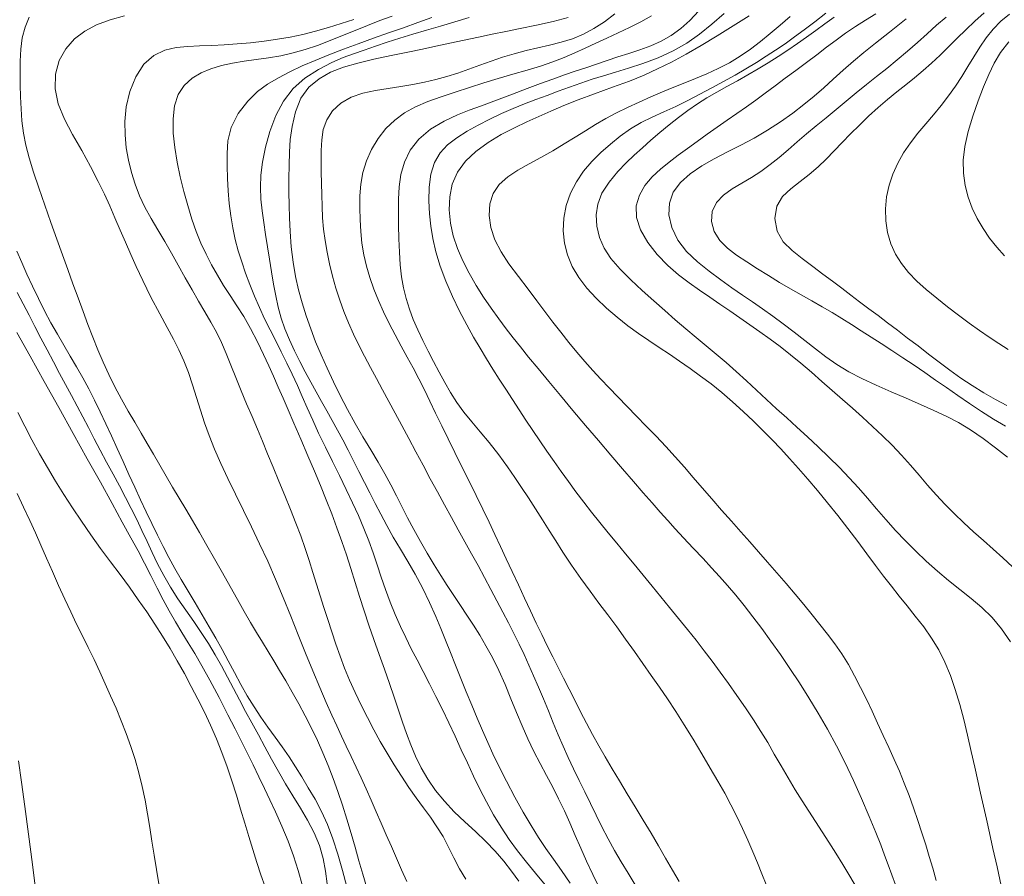
# Model space of a CAD drawing. Extents: x 280146 to 281396, y 1910702 to 1911512.
# Drawn here: x 280489 to 280513, y 1910748 to 1910769 of the extents above; entities that cross this region are included whole.
import ezdxf

# ---------------------------------------------------------------- set-up
doc = ezdxf.new("R2010")
doc.units = 0
doc.header["$MEASUREMENT"] = 0
doc.layers.add('CURVA INTERMEDIA', color=17, linetype='Continuous')
doc.layers.add('CURVA MAESTRA', color=17, linetype='Continuous')

msp = doc.modelspace()

# ---------------------------------------------------------------- linework, layer by layer
at = {"layer": 'CURVA INTERMEDIA', "color": 17, "linetype": 'Continuous', "lineweight": 20}
for points, elevation in [([(280495.167, 1910753.1), (280495.029, 1910753.327), (280494.888, 1910753.561), (280494.742, 1910753.809), (280494.586, 1910754.078), (280494.418, 1910754.37), (280494.239, 1910754.688), (280494.052, 1910755.021), (280493.862, 1910755.359), (280493.675, 1910755.689), (280493.496, 1910756.001), (280493.324, 1910756.294), (280493.16, 1910756.573), (280492.998, 1910756.843), (280492.839, 1910757.112), (280492.68, 1910757.38), (280492.524, 1910757.65), (280492.37, 1910757.916), (280492.22, 1910758.174), (280492.069, 1910758.43), (280491.915, 1910758.692), (280491.755, 1910758.965), (280491.592, 1910759.255), (280491.431, 1910759.555), (280491.279, 1910759.858), (280491.139, 1910760.16), (280491.011, 1910760.463), (280490.89, 1910760.768), (280490.772, 1910761.077), (280490.654, 1910761.396), (280490.531, 1910761.73), (280490.405, 1910762.072), (280490.277, 1910762.419), (280490.147, 1910762.778), (280490.011, 1910763.158), (280489.868, 1910763.563), (280489.718, 1910763.991), (280489.572, 1910764.413), (280489.444, 1910764.797), (280489.338, 1910765.141), (280489.257, 1910765.453), (280489.199, 1910765.748), (280489.161, 1910766.044), (280489.138, 1910766.34), (280489.126, 1910766.635), (280489.119, 1910766.927), (280489.116, 1910767.217), (280489.118, 1910767.505), (280489.133, 1910767.791), (280489.169, 1910768.068), (280489.236, 1910768.332), (280489.34, 1910768.575)], 19.178), ([(280500.231, 1910748.706), (280499.971, 1910748.946), (280499.713, 1910749.192), (280499.47, 1910749.448), (280499.252, 1910749.713), (280499.064, 1910749.986), (280498.903, 1910750.265), (280498.767, 1910750.544), (280498.651, 1910750.82), (280498.548, 1910751.096), (280498.452, 1910751.377), (280498.354, 1910751.67), (280498.248, 1910751.984), (280498.132, 1910752.318), (280498.006, 1910752.67), (280497.877, 1910753.031), (280497.749, 1910753.39), (280497.626, 1910753.745), (280497.51, 1910754.094), (280497.4, 1910754.44), (280497.293, 1910754.784), (280497.187, 1910755.123), (280497.079, 1910755.456), (280496.967, 1910755.786), (280496.847, 1910756.119), (280496.72, 1910756.458), (280496.586, 1910756.802), (280496.445, 1910757.149), (280496.3, 1910757.5), (280496.141, 1910757.874), (280495.965, 1910758.283), (280495.796, 1910758.674), (280495.657, 1910758.998), (280495.535, 1910759.279), (280495.416, 1910759.551), (280495.3, 1910759.815), (280495.186, 1910760.07), (280495.059, 1910760.344), (280494.907, 1910760.658), (280494.74, 1910760.978), (280494.572, 1910761.269), (280494.407, 1910761.534), (280494.243, 1910761.785), (280494.083, 1910762.031), (280493.93, 1910762.28), (280493.786, 1910762.532), (280493.653, 1910762.79), (280493.53, 1910763.058), (280493.416, 1910763.343), (280493.309, 1910763.648), (280493.207, 1910763.978), (280493.11, 1910764.325), (280493.022, 1910764.678), (280492.946, 1910765.035), (280492.888, 1910765.393), (280492.854, 1910765.749), (280492.849, 1910766.096), (280492.887, 1910766.415), (280492.977, 1910766.688), (280493.121, 1910766.911), (280493.311, 1910767.084), (280493.534, 1910767.216), (280493.773, 1910767.318), (280494.028, 1910767.395), (280494.297, 1910767.452), (280494.581, 1910767.498), (280494.877, 1910767.539), (280495.179, 1910767.583), (280495.479, 1910767.636), (280495.776, 1910767.702), (280496.073, 1910767.785), (280496.374, 1910767.886), (280496.679, 1910768.002), (280496.986, 1910768.127), (280497.289, 1910768.253), (280497.591, 1910768.376), (280497.893, 1910768.49), (280498.195, 1910768.597)], 22.101), ([(280494.835, 1910761.772), (280494.722, 1910762.054), (280494.618, 1910762.333), (280494.524, 1910762.605), (280494.44, 1910762.875), (280494.366, 1910763.15), (280494.305, 1910763.433), (280494.256, 1910763.727), (280494.219, 1910764.029), (280494.195, 1910764.335), (280494.18, 1910764.641), (280494.172, 1910764.945), (280494.171, 1910765.249), (280494.189, 1910765.559), (280494.268, 1910765.883), (280494.441, 1910766.222), (280494.671, 1910766.527), (280494.91, 1910766.759), (280495.157, 1910766.938), (280495.419, 1910767.098), (280495.699, 1910767.245), (280495.997, 1910767.385), (280496.314, 1910767.52), (280496.651, 1910767.656), (280497.005, 1910767.791), (280497.369, 1910767.926), (280497.74, 1910768.059), (280498.11, 1910768.191), (280498.474, 1910768.319), (280498.826, 1910768.444), (280499.161, 1910768.564)], 23.002), ([(280497.428, 1910763.345), (280497.411, 1910763.634), (280497.404, 1910763.924), (280497.409, 1910764.213), (280497.431, 1910764.5), (280497.481, 1910764.785), (280497.567, 1910765.068), (280497.692, 1910765.349), (280497.852, 1910765.615), (280498.041, 1910765.856), (280498.257, 1910766.065), (280498.496, 1910766.239), (280498.765, 1910766.385), (280499.066, 1910766.514), (280499.392, 1910766.632), (280499.736, 1910766.746), (280500.086, 1910766.859), (280500.435, 1910766.97), (280500.785, 1910767.079), (280501.139, 1910767.183), (280501.487, 1910767.284), (280501.816, 1910767.383), (280502.119, 1910767.484), (280502.394, 1910767.592), (280502.654, 1910767.704), (280502.91, 1910767.821), (280503.169, 1910767.941), (280503.437, 1910768.063), (280503.711, 1910768.191), (280503.989, 1910768.324), (280504.262, 1910768.464), (280504.522, 1910768.609)], 27.11), ([(280498.077, 1910767.962), (280498.383, 1910768.059), (280498.702, 1910768.157), (280499.033, 1910768.257), (280499.374, 1910768.358), (280499.723, 1910768.46), (280500.076, 1910768.564)], 24.173), ([(280499.101, 1910764.427), (280499.143, 1910764.746), (280499.229, 1910765.026), (280499.364, 1910765.264), (280499.55, 1910765.462), (280499.775, 1910765.634), (280500.027, 1910765.792), (280500.297, 1910765.942), (280500.577, 1910766.087), (280500.861, 1910766.222), (280501.146, 1910766.345), (280501.427, 1910766.458), (280501.702, 1910766.563), (280501.975, 1910766.665), (280502.249, 1910766.767), (280502.525, 1910766.868), (280502.801, 1910766.966), (280503.078, 1910767.06), (280503.357, 1910767.148), (280503.648, 1910767.235), (280503.964, 1910767.329), (280504.31, 1910767.441), (280504.685, 1910767.584), (280505.056, 1910767.753), (280505.39, 1910767.945), (280505.697, 1910768.161), (280505.995, 1910768.402), (280506.3, 1910768.662)], 29.05), ([(280503.927, 1910759.08), (280503.706, 1910759.309), (280503.493, 1910759.529), (280503.29, 1910759.743), (280503.092, 1910759.955), (280502.898, 1910760.174), (280502.703, 1910760.402), (280502.507, 1910760.641), (280502.311, 1910760.887), (280502.118, 1910761.137), (280501.925, 1910761.391), (280501.727, 1910761.655), (280501.512, 1910761.939), (280501.276, 1910762.249), (280501.046, 1910762.561), (280500.852, 1910762.853), (280500.704, 1910763.14), (280500.605, 1910763.44), (280500.562, 1910763.74), (280500.579, 1910764.024), (280500.662, 1910764.277), (280500.811, 1910764.493), (280501.016, 1910764.677), (280501.263, 1910764.84), (280501.537, 1910764.995), (280501.826, 1910765.154), (280502.115, 1910765.316), (280502.394, 1910765.482), (280502.659, 1910765.646), (280502.911, 1910765.805), (280503.157, 1910765.956), (280503.408, 1910766.101), (280503.669, 1910766.239), (280503.942, 1910766.374), (280504.224, 1910766.505), (280504.511, 1910766.632), (280504.794, 1910766.753), (280505.068, 1910766.866), (280505.335, 1910766.973), (280505.602, 1910767.079), (280505.874, 1910767.192), (280506.152, 1910767.319), (280506.427, 1910767.461), (280506.69, 1910767.62), (280506.941, 1910767.792), (280507.184, 1910767.979), (280507.424, 1910768.177), (280507.665, 1910768.383), (280507.906, 1910768.588)], 31.017), ([(280510.38, 1910754.692), (280510.19, 1910754.937), (280509.993, 1910755.198), (280509.783, 1910755.482), (280509.558, 1910755.785), (280509.32, 1910756.103), (280509.073, 1910756.422), (280508.824, 1910756.731), (280508.578, 1910757.026), (280508.34, 1910757.304), (280508.111, 1910757.566), (280507.892, 1910757.812), (280507.679, 1910758.043), (280507.468, 1910758.264), (280507.248, 1910758.485), (280507.012, 1910758.717), (280506.761, 1910758.955), (280506.502, 1910759.193), (280506.239, 1910759.419), (280505.978, 1910759.628), (280505.721, 1910759.821), (280505.465, 1910760.006), (280505.212, 1910760.183), (280504.961, 1910760.353), (280504.712, 1910760.518), (280504.462, 1910760.684), (280504.208, 1910760.859), (280503.949, 1910761.049), (280503.686, 1910761.256), (280503.425, 1910761.479), (280503.175, 1910761.716), (280502.947, 1910761.966), (280502.749, 1910762.226), (280502.59, 1910762.496), (280502.473, 1910762.775), (280502.399, 1910763.064), (280502.369, 1910763.364), (280502.384, 1910763.674), (280502.444, 1910763.983), (280502.549, 1910764.283), (280502.693, 1910764.562), (280502.868, 1910764.817), (280503.07, 1910765.051), (280503.291, 1910765.271), (280503.524, 1910765.479), (280503.764, 1910765.675), (280504.013, 1910765.851), (280504.273, 1910766.002), (280504.544, 1910766.136), (280504.828, 1910766.264), (280505.12, 1910766.397), (280505.414, 1910766.54), (280505.708, 1910766.693), (280505.999, 1910766.85), (280506.286, 1910767.007), (280506.565, 1910767.162), (280506.831, 1910767.316), (280507.084, 1910767.468), (280507.324, 1910767.62), (280507.555, 1910767.772), (280507.783, 1910767.928), (280508.014, 1910768.093), (280508.254, 1910768.269), (280508.507, 1910768.461), (280508.777, 1910768.669)], 32.036), ([(280503.376, 1910768.465), (280503.633, 1910768.654)], 26.196), ([(280503.706, 1910767.604), (280503.972, 1910767.692), (280504.24, 1910767.781), (280504.505, 1910767.877), (280504.763, 1910767.989), (280505.008, 1910768.126), (280505.24, 1910768.296), (280505.462, 1910768.498), (280505.682, 1910768.726)], 28.115), ([(280504.744, 1910764.868), (280504.956, 1910765.041), (280505.176, 1910765.207), (280505.403, 1910765.373), (280505.638, 1910765.543), (280505.88, 1910765.719), (280506.125, 1910765.893), (280506.369, 1910766.062), (280506.607, 1910766.224), (280506.84, 1910766.384), (280507.069, 1910766.548), (280507.301, 1910766.719), (280507.54, 1910766.899), (280507.79, 1910767.086), (280508.047, 1910767.278), (280508.304, 1910767.469), (280508.556, 1910767.658), (280508.796, 1910767.84), (280509.03, 1910768.016), (280509.263, 1910768.185), (280509.501, 1910768.347), (280509.749, 1910768.502), (280510.001, 1910768.653)], 34.087), ([(280505.644, 1910766.461), (280505.879, 1910766.61), (280506.119, 1910766.749), (280506.366, 1910766.886), (280506.621, 1910767.025), (280506.878, 1910767.168), (280507.129, 1910767.315), (280507.376, 1910767.465), (280507.618, 1910767.618), (280507.855, 1910767.774), (280508.086, 1910767.93), (280508.311, 1910768.087), (280508.532, 1910768.246), (280508.755, 1910768.409), (280508.985, 1910768.578)], 33.041), ([(280507.111, 1910762.436), (280506.848, 1910762.604), (280506.601, 1910762.771), (280506.38, 1910762.94), (280506.195, 1910763.127), (280506.058, 1910763.347), (280505.989, 1910763.589), (280506.008, 1910763.832), (280506.11, 1910764.053), (280506.281, 1910764.234), (280506.495, 1910764.385), (280506.727, 1910764.523), (280506.963, 1910764.662), (280507.196, 1910764.813), (280507.422, 1910764.977), (280507.642, 1910765.155), (280507.858, 1910765.342), (280508.079, 1910765.533), (280508.306, 1910765.726), (280508.542, 1910765.922), (280508.785, 1910766.121), (280509.032, 1910766.325), (280509.278, 1910766.53), (280509.523, 1910766.731), (280509.769, 1910766.93), (280510.016, 1910767.127), (280510.267, 1910767.326), (280510.521, 1910767.532), (280510.772, 1910767.743), (280511.017, 1910767.957), (280511.253, 1910768.169), (280511.484, 1910768.377), (280511.713, 1910768.579)], 36.145), ([(280509.599, 1910765.944), (280509.824, 1910766.159), (280510.055, 1910766.369), (280510.284, 1910766.566), (280510.509, 1910766.751), (280510.729, 1910766.926), (280510.944, 1910767.098), (280511.153, 1910767.273), (280511.36, 1910767.455), (280511.566, 1910767.648), (280511.774, 1910767.85), (280511.985, 1910768.059), (280512.199, 1910768.27), (280512.419, 1910768.478), (280512.645, 1910768.681)], 37.178), ([(280513.227, 1910760.469), (280512.999, 1910760.617), (280512.766, 1910760.769), (280512.526, 1910760.933), (280512.276, 1910761.112), (280512.016, 1910761.306), (280511.749, 1910761.51), (280511.485, 1910761.72), (280511.232, 1910761.929), (280511.002, 1910762.136), (280510.798, 1910762.345), (280510.623, 1910762.562), (280510.477, 1910762.794), (280510.364, 1910763.048), (280510.285, 1910763.321), (280510.243, 1910763.608), (280510.236, 1910763.901), (280510.264, 1910764.191), (280510.323, 1910764.475), (280510.414, 1910764.749), (280510.533, 1910765.012), (280510.678, 1910765.266), (280510.844, 1910765.509), (280511.027, 1910765.743), (280511.218, 1910765.971), (280511.41, 1910766.196), (280511.597, 1910766.424), (280511.773, 1910766.655), (280511.94, 1910766.89), (280512.097, 1910767.128), (280512.247, 1910767.368), (280512.393, 1910767.609), (280512.54, 1910767.846), (280512.694, 1910768.073), (280512.864, 1910768.284), (280513.054, 1910768.474), (280513.263, 1910768.647)], 38.176), ([(280496.924, 1910752.986), (280496.82, 1910753.282), (280496.72, 1910753.58), (280496.623, 1910753.878), (280496.528, 1910754.171), (280496.437, 1910754.457), (280496.348, 1910754.742), (280496.259, 1910755.03), (280496.169, 1910755.322), (280496.073, 1910755.617), (280495.967, 1910755.919), (280495.849, 1910756.234), (280495.717, 1910756.564), (280495.575, 1910756.909), (280495.43, 1910757.257), (280495.29, 1910757.596), (280495.157, 1910757.921), (280495.031, 1910758.229), (280494.906, 1910758.528), (280494.776, 1910758.83), (280494.642, 1910759.141), (280494.508, 1910759.463), (280494.379, 1910759.781), (280494.258, 1910760.084), (280494.143, 1910760.369), (280494.027, 1910760.637), (280493.905, 1910760.891), (280493.772, 1910761.136), (280493.627, 1910761.383), (280493.473, 1910761.643), (280493.311, 1910761.922), (280493.144, 1910762.22), (280492.977, 1910762.523), (280492.812, 1910762.815), (280492.645, 1910763.101), (280492.475, 1910763.386), (280492.311, 1910763.667), (280492.163, 1910763.944), (280492.033, 1910764.22), (280491.923, 1910764.499), (280491.831, 1910764.787), (280491.759, 1910765.085), (280491.707, 1910765.391), (280491.677, 1910765.704), (280491.675, 1910766.034), (280491.708, 1910766.389), (280491.791, 1910766.759), (280491.938, 1910767.121), (280492.138, 1910767.428), (280492.379, 1910767.641), (280492.645, 1910767.768), (280492.924, 1910767.833), (280493.209, 1910767.861), (280493.498, 1910767.875), (280493.792, 1910767.886), (280494.095, 1910767.9), (280494.411, 1910767.921), (280494.74, 1910767.952), (280495.072, 1910767.991), (280495.394, 1910768.036), (280495.707, 1910768.089), (280496.016, 1910768.152), (280496.327, 1910768.23), (280496.641, 1910768.322), (280496.953, 1910768.421), (280497.257, 1910768.517)], 21.001), ([(280501.766, 1910752.229), (280501.648, 1910752.503), (280501.532, 1910752.766), (280501.416, 1910753.024), (280501.296, 1910753.281), (280501.169, 1910753.539), (280501.036, 1910753.799), (280500.898, 1910754.062), (280500.754, 1910754.333), (280500.605, 1910754.616), (280500.452, 1910754.905), (280500.295, 1910755.196), (280500.135, 1910755.486), (280499.973, 1910755.775), (280499.808, 1910756.068), (280499.64, 1910756.371), (280499.47, 1910756.681), (280499.299, 1910756.995), (280499.126, 1910757.316), (280498.95, 1910757.643), (280498.775, 1910757.973), (280498.602, 1910758.299), (280498.435, 1910758.614), (280498.273, 1910758.915), (280498.117, 1910759.203), (280497.963, 1910759.484), (280497.813, 1910759.76), (280497.665, 1910760.032), (280497.521, 1910760.302), (280497.383, 1910760.571), (280497.251, 1910760.841), (280497.128, 1910761.115), (280497.016, 1910761.392), (280496.915, 1910761.675), (280496.824, 1910761.963), (280496.742, 1910762.258), (280496.669, 1910762.554), (280496.608, 1910762.844), (280496.559, 1910763.128), (280496.523, 1910763.406), (280496.499, 1910763.682), (280496.485, 1910763.962), (280496.476, 1910764.244), (280496.47, 1910764.524), (280496.465, 1910764.798), (280496.462, 1910765.064), (280496.463, 1910765.324), (280496.476, 1910765.581), (280496.515, 1910765.832), (280496.599, 1910766.074), (280496.739, 1910766.294), (280496.941, 1910766.478), (280497.195, 1910766.62), (280497.484, 1910766.719), (280497.79, 1910766.786), (280498.1, 1910766.837), (280498.406, 1910766.882), (280498.701, 1910766.932), (280498.987, 1910766.988), (280499.263, 1910767.052), (280499.534, 1910767.125), (280499.8, 1910767.21), (280500.066, 1910767.304), (280500.335, 1910767.404), (280500.61, 1910767.504), (280500.89, 1910767.598), (280501.175, 1910767.684), (280501.463, 1910767.76), (280501.75, 1910767.829), (280502.036, 1910767.895), (280502.319, 1910767.966), (280502.594, 1910768.05), (280502.862, 1910768.157), (280503.121, 1910768.297), (280503.376, 1910768.465)], 26.196), ([(280502.542, 1910747.451), (280502.332, 1910747.754), (280502.135, 1910748.031), (280501.949, 1910748.296), (280501.768, 1910748.564), (280501.585, 1910748.854), (280501.39, 1910749.181), (280501.187, 1910749.545), (280500.984, 1910749.933), (280500.801, 1910750.299), (280500.655, 1910750.606), (280500.528, 1910750.882), (280500.401, 1910751.169), (280500.27, 1910751.472), (280500.137, 1910751.789), (280500.004, 1910752.115), (280499.871, 1910752.442), (280499.741, 1910752.766), (280499.617, 1910753.079), (280499.498, 1910753.376), (280499.384, 1910753.658), (280499.259, 1910753.956), (280499.106, 1910754.297), (280498.935, 1910754.651), (280498.757, 1910754.983), (280498.575, 1910755.295), (280498.396, 1910755.598), (280498.223, 1910755.891), (280498.063, 1910756.174), (280497.916, 1910756.447), (280497.78, 1910756.709), (280497.65, 1910756.968), (280497.519, 1910757.227), (280497.386, 1910757.488), (280497.252, 1910757.751), (280497.119, 1910758.01), (280496.988, 1910758.26), (280496.86, 1910758.501), (280496.733, 1910758.736), (280496.605, 1910758.968), (280496.475, 1910759.201), (280496.343, 1910759.435), (280496.21, 1910759.674), (280496.076, 1910759.919), (280495.942, 1910760.175), (280495.811, 1910760.438), (280495.689, 1910760.704), (280495.58, 1910760.97), (280495.488, 1910761.233), (280495.414, 1910761.499), (280495.353, 1910761.776), (280495.301, 1910762.065), (280495.253, 1910762.365), (280495.204, 1910762.671), (280495.155, 1910762.975), (280495.107, 1910763.274), (280495.062, 1910763.564), (280495.023, 1910763.85), (280494.994, 1910764.136), (280494.982, 1910764.424), (280494.994, 1910764.719), (280495.034, 1910765.041), (280495.107, 1910765.402), (280495.214, 1910765.788), (280495.36, 1910766.173), (280495.547, 1910766.529), (280495.781, 1910766.834), (280496.066, 1910767.09), (280496.397, 1910767.302), (280496.723, 1910767.468), (280496.999, 1910767.588), (280497.25, 1910767.683), (280497.51, 1910767.774), (280497.786, 1910767.867), (280498.077, 1910767.962)], 24.173), ([(280513.139, 1910762.756), (280512.949, 1910762.967), (280512.777, 1910763.187), (280512.619, 1910763.417), (280512.476, 1910763.66), (280512.351, 1910763.916), (280512.25, 1910764.186), (280512.177, 1910764.472), (280512.138, 1910764.772), (280512.134, 1910765.086), (280512.172, 1910765.423), (280512.254, 1910765.788), (280512.367, 1910766.164), (280512.496, 1910766.533), (280512.628, 1910766.874), (280512.755, 1910767.176), (280512.889, 1910767.451), (280513.046, 1910767.714), (280513.246, 1910767.974)], 39.118), ([(280498.41, 1910764.738), (280498.494, 1910765.037), (280498.636, 1910765.329), (280498.85, 1910765.603), (280499.132, 1910765.843), (280499.464, 1910766.038), (280499.792, 1910766.189), (280500.077, 1910766.303), (280500.375, 1910766.414), (280500.742, 1910766.551), (280501.133, 1910766.698), (280501.49, 1910766.835), (280501.814, 1910766.957), (280502.116, 1910767.066), (280502.4, 1910767.165), (280502.666, 1910767.256), (280502.924, 1910767.342), (280503.183, 1910767.429), (280503.444, 1910767.516), (280503.706, 1910767.604)], 28.115), ([(280513.285, 1910753.335), (280513.07, 1910753.651), (280512.836, 1910753.927), (280512.587, 1910754.171), (280512.324, 1910754.393), (280512.053, 1910754.61), (280511.776, 1910754.832), (280511.501, 1910755.063), (280511.232, 1910755.301), (280510.972, 1910755.546), (280510.721, 1910755.798), (280510.477, 1910756.056), (280510.241, 1910756.321), (280510.013, 1910756.584), (280509.795, 1910756.84), (280509.577, 1910757.09), (280509.35, 1910757.338), (280509.109, 1910757.589), (280508.853, 1910757.843), (280508.589, 1910758.095), (280508.328, 1910758.338), (280508.073, 1910758.572), (280507.824, 1910758.799), (280507.579, 1910759.022), (280507.334, 1910759.248), (280507.088, 1910759.477), (280506.841, 1910759.707), (280506.594, 1910759.932), (280506.349, 1910760.148), (280506.106, 1910760.354), (280505.863, 1910760.556), (280505.617, 1910760.761), (280505.363, 1910760.974), (280505.106, 1910761.194), (280504.848, 1910761.419), (280504.581, 1910761.655), (280504.301, 1910761.907), (280504.021, 1910762.168), (280503.758, 1910762.428), (280503.534, 1910762.686), (280503.366, 1910762.942), (280503.253, 1910763.204), (280503.191, 1910763.478), (280503.176, 1910763.751), (280503.212, 1910764.013), (280503.315, 1910764.278), (280503.493, 1910764.554), (280503.704, 1910764.812), (280503.907, 1910765.024), (280504.103, 1910765.208), (280504.303, 1910765.389), (280504.511, 1910765.573), (280504.728, 1910765.759), (280504.952, 1910765.945), (280505.181, 1910766.127), (280505.413, 1910766.301), (280505.644, 1910766.461)], 33.041), ([(280513.2, 1910759.101), (280512.923, 1910759.251), (280512.635, 1910759.413), (280512.348, 1910759.587), (280512.07, 1910759.772), (280511.803, 1910759.965), (280511.544, 1910760.161), (280511.287, 1910760.357), (280511.031, 1910760.554), (280510.776, 1910760.747), (280510.527, 1910760.936), (280510.286, 1910761.119), (280510.053, 1910761.294), (280509.827, 1910761.462), (280509.605, 1910761.629), (280509.386, 1910761.795), (280509.168, 1910761.962), (280508.944, 1910762.133), (280508.709, 1910762.309), (280508.462, 1910762.493), (280508.205, 1910762.684), (280507.957, 1910762.884), (280507.741, 1910763.098), (280507.591, 1910763.352), (280507.537, 1910763.66), (280507.583, 1910763.961), (280507.725, 1910764.198), (280507.926, 1910764.388), (280508.15, 1910764.563), (280508.376, 1910764.739), (280508.589, 1910764.922), (280508.791, 1910765.114), (280508.985, 1910765.312), (280509.18, 1910765.517), (280509.384, 1910765.729), (280509.599, 1910765.944)], 37.178), ([(280507.327, 1910747.416), (280507.219, 1910747.678), (280507.109, 1910747.942), (280506.995, 1910748.214), (280506.873, 1910748.497), (280506.744, 1910748.786), (280506.609, 1910749.075), (280506.465, 1910749.361), (280506.313, 1910749.644), (280506.146, 1910749.939), (280505.96, 1910750.258), (280505.757, 1910750.601), (280505.543, 1910750.959), (280505.326, 1910751.311), (280505.117, 1910751.64), (280504.914, 1910751.945), (280504.717, 1910752.231), (280504.519, 1910752.514), (280504.316, 1910752.805), (280504.107, 1910753.103), (280503.894, 1910753.404), (280503.677, 1910753.702), (280503.46, 1910753.991), (280503.243, 1910754.278), (280503.024, 1910754.57), (280502.801, 1910754.88), (280502.575, 1910755.21), (280502.365, 1910755.526), (280502.188, 1910755.8), (280502.027, 1910756.053), (280501.862, 1910756.314), (280501.692, 1910756.58), (280501.522, 1910756.846), (280501.355, 1910757.102), (280501.192, 1910757.348), (280501.011, 1910757.608), (280500.797, 1910757.9), (280500.567, 1910758.195), (280500.344, 1910758.459), (280500.137, 1910758.702), (280499.947, 1910758.939), (280499.775, 1910759.176), (280499.621, 1910759.416), (280499.478, 1910759.662), (280499.342, 1910759.914), (280499.207, 1910760.171), (280499.073, 1910760.429), (280498.942, 1910760.687), (280498.82, 1910760.944), (280498.71, 1910761.199), (280498.616, 1910761.454), (280498.537, 1910761.709), (280498.474, 1910761.969), (280498.425, 1910762.241), (280498.392, 1910762.532), (280498.371, 1910762.841), (280498.358, 1910763.167), (280498.351, 1910763.497), (280498.347, 1910763.821), (280498.351, 1910764.136), (280498.367, 1910764.439), (280498.41, 1910764.738)], 28.115), ([(280513.332, 1910755.165), (280513.099, 1910755.382), (280512.863, 1910755.594), (280512.625, 1910755.806), (280512.386, 1910756.022), (280512.148, 1910756.242), (280511.915, 1910756.465), (280511.69, 1910756.69), (280511.474, 1910756.919), (280511.264, 1910757.156), (280511.056, 1910757.399), (280510.846, 1910757.646), (280510.629, 1910757.891), (280510.401, 1910758.131), (280510.165, 1910758.364), (280509.921, 1910758.592), (280509.675, 1910758.814), (280509.429, 1910759.033), (280509.184, 1910759.25), (280508.937, 1910759.468), (280508.685, 1910759.69), (280508.428, 1910759.914), (280508.17, 1910760.133), (280507.914, 1910760.341), (280507.663, 1910760.537), (280507.417, 1910760.72), (280507.172, 1910760.897), (280506.927, 1910761.071), (280506.682, 1910761.242), (280506.436, 1910761.41), (280506.191, 1910761.576), (280505.945, 1910761.742), (280505.696, 1910761.912), (280505.444, 1910762.091), (280505.185, 1910762.291), (280504.92, 1910762.521), (280504.663, 1910762.785), (280504.433, 1910763.081), (280504.257, 1910763.39), (280504.162, 1910763.692), (280504.153, 1910763.976), (280504.228, 1910764.234), (280504.365, 1910764.466), (280504.543, 1910764.677), (280504.744, 1910764.868)], 34.087), ([(280502.871, 1910756.747), (280502.681, 1910756.996), (280502.496, 1910757.244), (280502.32, 1910757.489), (280502.147, 1910757.735), (280501.974, 1910757.985), (280501.8, 1910758.237), (280501.628, 1910758.488), (280501.458, 1910758.74), (280501.293, 1910758.993), (280501.13, 1910759.246), (280500.969, 1910759.496), (280500.811, 1910759.743), (280500.653, 1910759.991), (280500.497, 1910760.241), (280500.341, 1910760.497), (280500.182, 1910760.771), (280500.015, 1910761.073), (280499.841, 1910761.405), (280499.666, 1910761.764), (280499.503, 1910762.135), (280499.366, 1910762.503), (280499.26, 1910762.852), (280499.187, 1910763.172), (280499.138, 1910763.477), (280499.106, 1910763.781), (280499.093, 1910764.097), (280499.101, 1910764.427)], 29.05), ([(280505.197, 1910747.486), (280505.035, 1910747.767), (280504.869, 1910748.058), (280504.696, 1910748.359), (280504.514, 1910748.669), (280504.324, 1910748.988), (280504.129, 1910749.309), (280503.934, 1910749.629), (280503.745, 1910749.941), (280503.566, 1910750.24), (280503.398, 1910750.527), (280503.241, 1910750.802), (280503.089, 1910751.074), (280502.941, 1910751.352), (280502.795, 1910751.632), (280502.652, 1910751.911), (280502.513, 1910752.185), (280502.378, 1910752.45), (280502.246, 1910752.711), (280502.114, 1910752.973), (280501.982, 1910753.239), (280501.848, 1910753.512), (280501.711, 1910753.794), (280501.571, 1910754.09), (280501.425, 1910754.402), (280501.276, 1910754.726), (280501.127, 1910755.05), (280500.982, 1910755.363), (280500.842, 1910755.664), (280500.703, 1910755.958), (280500.56, 1910756.258), (280500.408, 1910756.575), (280500.245, 1910756.909), (280500.074, 1910757.256), (280499.9, 1910757.606), (280499.728, 1910757.951), (280499.561, 1910758.285), (280499.404, 1910758.607), (280499.256, 1910758.913), (280499.117, 1910759.204), (280498.982, 1910759.481), (280498.847, 1910759.751), (280498.708, 1910760.017), (280498.562, 1910760.283), (280498.414, 1910760.553), (280498.266, 1910760.826), (280498.123, 1910761.102), (280497.987, 1910761.383), (280497.862, 1910761.663), (280497.749, 1910761.943), (280497.651, 1910762.221), (280497.569, 1910762.501), (280497.504, 1910762.78), (280497.458, 1910763.062), (280497.428, 1910763.345)], 27.11), ([(280491.484, 1910758.052), (280491.344, 1910758.359), (280491.208, 1910758.657), (280491.072, 1910758.95), (280490.934, 1910759.234), (280490.791, 1910759.509), (280490.644, 1910759.777), (280490.493, 1910760.042), (280490.339, 1910760.306), (280490.184, 1910760.57), (280490.027, 1910760.84), (280489.869, 1910761.121), (280489.713, 1910761.413), (280489.561, 1910761.712), (280489.417, 1910762.013), (280489.281, 1910762.308), (280489.154, 1910762.593), (280489.033, 1910762.866)], 18.061), ([(280513.167, 1910758.6), (280512.875, 1910758.768), (280512.579, 1910758.954), (280512.284, 1910759.15), (280511.997, 1910759.348), (280511.722, 1910759.54), (280511.459, 1910759.723), (280511.199, 1910759.903), (280510.932, 1910760.084), (280510.661, 1910760.266), (280510.392, 1910760.442), (280510.131, 1910760.611), (280509.884, 1910760.77), (280509.645, 1910760.924), (280509.409, 1910761.076), (280509.173, 1910761.225), (280508.933, 1910761.37), (280508.688, 1910761.512), (280508.436, 1910761.653), (280508.178, 1910761.798), (280507.918, 1910761.948), (280507.652, 1910762.104), (280507.382, 1910762.269), (280507.111, 1910762.436)], 36.145), ([(280495.594, 1910749.874), (280495.422, 1910750.175), (280495.255, 1910750.476), (280495.091, 1910750.774), (280494.93, 1910751.068), (280494.772, 1910751.357), (280494.618, 1910751.64), (280494.468, 1910751.919), (280494.323, 1910752.196), (280494.179, 1910752.471), (280494.032, 1910752.747), (280493.878, 1910753.021), (280493.713, 1910753.293), (280493.538, 1910753.563), (280493.353, 1910753.833), (280493.161, 1910754.106), (280492.969, 1910754.386), (280492.786, 1910754.671), (280492.62, 1910754.958), (280492.471, 1910755.241), (280492.339, 1910755.515), (280492.214, 1910755.784), (280492.09, 1910756.051), (280491.963, 1910756.317), (280491.829, 1910756.587), (280491.689, 1910756.861), (280491.54, 1910757.142), (280491.386, 1910757.429), (280491.228, 1910757.722), (280491.072, 1910758.011), (280490.923, 1910758.292), (280490.781, 1910758.562), (280490.644, 1910758.824), (280490.508, 1910759.083), (280490.37, 1910759.343), (280490.227, 1910759.61), (280490.08, 1910759.885), (280489.929, 1910760.169), (280489.776, 1910760.458), (280489.625, 1910760.746), (280489.477, 1910761.027), (280489.333, 1910761.303), (280489.19, 1910761.578), (280489.046, 1910761.856)], 17.126), ([(280501.927, 1910747.409), (280501.694, 1910747.696), (280501.473, 1910747.964), (280501.257, 1910748.234), (280501.049, 1910748.516), (280500.854, 1910748.812), (280500.672, 1910749.118), (280500.501, 1910749.429), (280500.339, 1910749.743), (280500.184, 1910750.061), (280500.033, 1910750.381), (280499.883, 1910750.705), (280499.733, 1910751.032), (280499.58, 1910751.358), (280499.424, 1910751.683), (280499.265, 1910752.003), (280499.105, 1910752.314), (280498.951, 1910752.612), (280498.803, 1910752.896), (280498.663, 1910753.169), (280498.53, 1910753.438), (280498.4, 1910753.714), (280498.272, 1910754.002), (280498.149, 1910754.303), (280498.034, 1910754.61), (280497.928, 1910754.914), (280497.829, 1910755.211), (280497.729, 1910755.504), (280497.623, 1910755.799), (280497.503, 1910756.103), (280497.372, 1910756.414), (280497.229, 1910756.731), (280497.075, 1910757.056), (280496.909, 1910757.392), (280496.737, 1910757.736), (280496.565, 1910758.087), (280496.402, 1910758.428), (280496.256, 1910758.747), (280496.125, 1910759.043), (280496.003, 1910759.321), (280495.882, 1910759.591), (280495.757, 1910759.864), (280495.626, 1910760.138), (280495.49, 1910760.409), (280495.353, 1910760.678), (280495.217, 1910760.944), (280495.084, 1910761.213), (280494.956, 1910761.49), (280494.835, 1910761.772)], 23.002), ([(280489.036, 1910760.882), (280489.36, 1910760.305), (280489.705, 1910759.689), (280490.06, 1910759.053), (280490.414, 1910758.418), (280490.756, 1910757.804), (280491.075, 1910757.228), (280491.362, 1910756.709), (280491.61, 1910756.257), (280491.819, 1910755.874), (280491.994, 1910755.552), (280492.151, 1910755.255), (280492.308, 1910754.952), (280492.462, 1910754.649), (280492.61, 1910754.362), (280492.755, 1910754.089), (280492.905, 1910753.824), (280493.059, 1910753.567), (280493.217, 1910753.314), (280493.381, 1910753.049), (280493.554, 1910752.753), (280493.75, 1910752.398), (280493.974, 1910751.975), (280494.189, 1910751.558), (280494.364, 1910751.215), (280494.512, 1910750.919), (280494.656, 1910750.626), (280494.801, 1910750.332), (280494.944, 1910750.04)], 16.006), ([(280511.472, 1910747.516), (280511.388, 1910747.811), (280511.304, 1910748.095), (280511.217, 1910748.38), (280511.125, 1910748.673), (280511.027, 1910748.976), (280510.922, 1910749.285), (280510.81, 1910749.591), (280510.695, 1910749.888), (280510.574, 1910750.178), (280510.448, 1910750.465), (280510.316, 1910750.756), (280510.18, 1910751.051), (280510.043, 1910751.35), (280509.907, 1910751.646), (280509.769, 1910751.939), (280509.629, 1910752.226), (280509.483, 1910752.507), (280509.331, 1910752.78), (280509.17, 1910753.041), (280509, 1910753.289), (280508.821, 1910753.527), (280508.636, 1910753.762), (280508.444, 1910753.998), (280508.244, 1910754.243), (280508.032, 1910754.496), (280507.81, 1910754.758), (280507.582, 1910755.021), (280507.357, 1910755.28), (280507.138, 1910755.53), (280506.923, 1910755.775), (280506.704, 1910756.022), (280506.474, 1910756.283), (280506.236, 1910756.552), (280505.997, 1910756.824), (280505.764, 1910757.092), (280505.544, 1910757.349), (280505.327, 1910757.601), (280505.105, 1910757.85), (280504.874, 1910758.1), (280504.635, 1910758.35), (280504.394, 1910758.598), (280504.157, 1910758.842), (280503.927, 1910759.08)], 31.017), ([(280497.092, 1910747.356), (280496.984, 1910747.76), (280496.869, 1910748.156), (280496.747, 1910748.531), (280496.617, 1910748.876), (280496.473, 1910749.196), (280496.313, 1910749.495), (280496.149, 1910749.776), (280495.994, 1910750.039), (280495.84, 1910750.289), (280495.68, 1910750.532), (280495.512, 1910750.772), (280495.339, 1910751.012), (280495.164, 1910751.252), (280494.994, 1910751.496), (280494.826, 1910751.749), (280494.661, 1910752.018), (280494.5, 1910752.299), (280494.346, 1910752.585), (280494.196, 1910752.869), (280494.046, 1910753.146), (280493.893, 1910753.422), (280493.732, 1910753.705), (280493.563, 1910753.994), (280493.388, 1910754.286), (280493.214, 1910754.574), (280493.048, 1910754.854), (280492.891, 1910755.126), (280492.745, 1910755.394), (280492.604, 1910755.663), (280492.466, 1910755.938), (280492.329, 1910756.219), (280492.191, 1910756.508), (280492.053, 1910756.804), (280491.915, 1910757.108), (280491.773, 1910757.42), (280491.628, 1910757.737), (280491.484, 1910758.052)], 18.061), ([(280489.042, 1910756.953), (280489.2, 1910756.618), (280489.35, 1910756.299), (280489.489, 1910755.995), (280489.624, 1910755.692), (280489.762, 1910755.377)], 14.004), ([(280509.525, 1910747.342), (280509.367, 1910747.618), (280509.196, 1910747.901), (280509.022, 1910748.181), (280508.853, 1910748.448), (280508.69, 1910748.704), (280508.529, 1910748.953), (280508.367, 1910749.202), (280508.201, 1910749.457), (280508.031, 1910749.727), (280507.857, 1910750.015), (280507.686, 1910750.31), (280507.521, 1910750.599), (280507.36, 1910750.878), (280507.193, 1910751.152), (280507.014, 1910751.431), (280506.816, 1910751.725), (280506.609, 1910752.025), (280506.403, 1910752.318), (280506.203, 1910752.598), (280506.008, 1910752.862), (280505.814, 1910753.118), (280505.612, 1910753.375), (280505.402, 1910753.637), (280505.186, 1910753.904), (280504.968, 1910754.171), (280504.755, 1910754.433), (280504.541, 1910754.696), (280504.323, 1910754.962), (280504.105, 1910755.227), (280503.89, 1910755.486), (280503.678, 1910755.741), (280503.468, 1910755.997), (280503.262, 1910756.251), (280503.064, 1910756.5), (280502.871, 1910756.747)], 29.05), ([(280489.762, 1910755.377), (280489.906, 1910755.048), (280490.056, 1910754.711), (280490.206, 1910754.38), (280490.353, 1910754.068), (280490.496, 1910753.771), (280490.638, 1910753.483), (280490.78, 1910753.195), (280490.921, 1910752.902), (280491.06, 1910752.608), (280491.195, 1910752.314), (280491.326, 1910752.018), (280491.457, 1910751.715), (280491.585, 1910751.407), (280491.708, 1910751.096), (280491.822, 1910750.781), (280491.925, 1910750.462), (280492.015, 1910750.137), (280492.095, 1910749.808), (280492.164, 1910749.475), (280492.225, 1910749.141), (280492.28, 1910748.808), (280492.333, 1910748.474), (280492.386, 1910748.134), (280492.443, 1910747.785), (280492.504, 1910747.432)], 14.004), ([(280513.056, 1910747.383), (280512.957, 1910747.848), (280512.857, 1910748.298), (280512.773, 1910748.676), (280512.698, 1910749.007), (280512.625, 1910749.33), (280512.555, 1910749.643), (280512.487, 1910749.948), (280512.414, 1910750.277), (280512.33, 1910750.658), (280512.239, 1910751.059), (280512.146, 1910751.443), (280512.047, 1910751.811), (280511.938, 1910752.171), (280511.818, 1910752.516), (280511.686, 1910752.839), (280511.536, 1910753.14), (280511.361, 1910753.426), (280511.167, 1910753.699), (280510.963, 1910753.962), (280510.761, 1910754.213), (280510.567, 1910754.454), (280510.38, 1910754.692)], 32.036), ([(280497.575, 1910747.333), (280497.478, 1910747.664), (280497.383, 1910747.993), (280497.289, 1910748.325), (280497.192, 1910748.662), (280497.09, 1910749.006), (280496.984, 1910749.348), (280496.872, 1910749.682), (280496.756, 1910750.005), (280496.634, 1910750.319), (280496.507, 1910750.627), (280496.372, 1910750.93), (280496.229, 1910751.231), (280496.076, 1910751.531), (280495.918, 1910751.825), (280495.758, 1910752.11), (280495.6, 1910752.381), (280495.45, 1910752.634), (280495.306, 1910752.872), (280495.167, 1910753.1)], 19.178), ([(280499.99, 1910747.55), (280499.839, 1910747.801), (280499.704, 1910748.064), (280499.573, 1910748.329), (280499.437, 1910748.584), (280499.288, 1910748.825), (280499.128, 1910749.057), (280498.958, 1910749.289), (280498.782, 1910749.53), (280498.603, 1910749.785), (280498.423, 1910750.055), (280498.245, 1910750.337), (280498.072, 1910750.624), (280497.907, 1910750.907), (280497.748, 1910751.193), (280497.59, 1910751.488), (280497.437, 1910751.79), (280497.291, 1910752.097), (280497.157, 1910752.401), (280497.035, 1910752.695), (280496.924, 1910752.986)], 21.001), ([(280504.13, 1910747.408), (280503.952, 1910747.693), (280503.783, 1910747.968), (280503.62, 1910748.247), (280503.464, 1910748.534), (280503.315, 1910748.824), (280503.172, 1910749.11), (280503.033, 1910749.393), (280502.895, 1910749.674), (280502.757, 1910749.955), (280502.622, 1910750.236), (280502.491, 1910750.516), (280502.368, 1910750.791), (280502.248, 1910751.069), (280502.129, 1910751.356), (280502.008, 1910751.649), (280501.886, 1910751.943), (280501.766, 1910752.229)], 26.196), ([(280489.073, 1910750.436), (280489.147, 1910749.914), (280489.228, 1910749.317), (280489.319, 1910748.641), (280489.416, 1910747.9), (280489.519, 1910747.113)], 13.007), ([(280494.944, 1910750.04), (280495.081, 1910749.757), (280495.213, 1910749.483), (280495.351, 1910749.186), (280495.505, 1910748.841), (280495.658, 1910748.475), (280495.789, 1910748.118), (280495.903, 1910747.76), (280496.004, 1910747.385)], 16.006), ([(280496.609, 1910747.429), (280496.566, 1910747.738), (280496.508, 1910748.051), (280496.42, 1910748.367), (280496.292, 1910748.679), (280496.133, 1910748.984), (280495.955, 1910749.281), (280495.772, 1910749.576), (280495.594, 1910749.874)], 17.126), ([(280501.284, 1910747.495), (280501.11, 1910747.739), (280500.921, 1910747.984), (280500.712, 1910748.227), (280500.482, 1910748.467), (280500.231, 1910748.706)], 22.101)]:
    msp.add_lwpolyline(points, dxfattribs=dict(at, elevation=elevation))
at = {"layer": 'CURVA MAESTRA', "color": 17, "linetype": 'Continuous', "lineweight": 13}
for points, elevation in [([(280491.56, 1910763.383), (280491.431, 1910763.682), (280491.303, 1910763.973), (280491.175, 1910764.257), (280491.025, 1910764.568), (280490.836, 1910764.933), (280490.62, 1910765.326), (280490.398, 1910765.712), (280490.199, 1910766.089), (280490.048, 1910766.462), (280489.969, 1910766.83), (280489.978, 1910767.186), (280490.068, 1910767.515), (280490.229, 1910767.803), (280490.443, 1910768.044), (280490.694, 1910768.236), (280490.982, 1910768.387), (280491.31, 1910768.508), (280491.667, 1910768.604)], 20.141), ([(280500.18, 1910753.745), (280500.022, 1910753.984), (280499.861, 1910754.223), (280499.7, 1910754.463), (280499.539, 1910754.707), (280499.381, 1910754.957), (280499.22, 1910755.218), (280499.053, 1910755.496), (280498.886, 1910755.784), (280498.723, 1910756.075), (280498.571, 1910756.359), (280498.432, 1910756.634), (280498.299, 1910756.9), (280498.164, 1910757.165), (280498.017, 1910757.435), (280497.852, 1910757.718), (280497.672, 1910758.017), (280497.482, 1910758.334), (280497.29, 1910758.664), (280497.105, 1910759.002), (280496.928, 1910759.343), (280496.762, 1910759.681), (280496.606, 1910760.013), (280496.461, 1910760.338), (280496.328, 1910760.656), (280496.207, 1910760.973), (280496.098, 1910761.288), (280495.999, 1910761.603), (280495.912, 1910761.92), (280495.838, 1910762.246), (280495.779, 1910762.595), (280495.735, 1910762.976), (280495.707, 1910763.349), (280495.691, 1910763.678), (280495.682, 1910763.987), (280495.677, 1910764.307), (280495.675, 1910764.636), (280495.679, 1910764.965), (280495.689, 1910765.284), (280495.708, 1910765.59), (280495.752, 1910765.91), (280495.835, 1910766.263), (280495.971, 1910766.599), (280496.166, 1910766.869), (280496.411, 1910767.074), (280496.693, 1910767.231), (280497.01, 1910767.354), (280497.361, 1910767.455), (280497.751, 1910767.547), (280498.173, 1910767.639), (280498.581, 1910767.724), (280498.936, 1910767.798), (280499.265, 1910767.868), (280499.605, 1910767.94), (280499.953, 1910768.015), (280500.301, 1910768.089), (280500.64, 1910768.16), (280500.968, 1910768.228), (280501.319, 1910768.299), (280501.72, 1910768.381), (280502.126, 1910768.472), (280502.491, 1910768.571)], 25.059), ([(280507.441, 1910753.349), (280507.218, 1910753.658), (280507, 1910753.948), (280506.787, 1910754.22), (280506.58, 1910754.474), (280506.38, 1910754.709), (280506.185, 1910754.93), (280505.993, 1910755.142), (280505.783, 1910755.369), (280505.544, 1910755.624), (280505.308, 1910755.876), (280505.106, 1910756.094), (280504.923, 1910756.295), (280504.737, 1910756.501), (280504.539, 1910756.724), (280504.324, 1910756.97), (280504.085, 1910757.245), (280503.82, 1910757.553), (280503.532, 1910757.889), (280503.228, 1910758.246), (280502.915, 1910758.614), (280502.604, 1910758.983), (280502.301, 1910759.343), (280502.016, 1910759.686), (280501.755, 1910760.001), (280501.524, 1910760.283), (280501.324, 1910760.531), (280501.149, 1910760.75), (280500.98, 1910760.969), (280500.798, 1910761.213), (280500.61, 1910761.474), (280500.426, 1910761.744), (280500.248, 1910762.026), (280500.076, 1910762.326), (280499.919, 1910762.632), (280499.788, 1910762.934), (280499.688, 1910763.239), (280499.621, 1910763.552), (280499.59, 1910763.873), (280499.6, 1910764.195), (280499.663, 1910764.505), (280499.79, 1910764.794), (280499.983, 1910765.059), (280500.239, 1910765.302), (280500.538, 1910765.52), (280500.859, 1910765.71), (280501.18, 1910765.875), (280501.485, 1910766.02), (280501.779, 1910766.154), (280502.072, 1910766.286), (280502.383, 1910766.42), (280502.734, 1910766.56), (280503.132, 1910766.708), (280503.57, 1910766.865), (280503.992, 1910767.018), (280504.349, 1910767.163), (280504.674, 1910767.312), (280505.012, 1910767.481), (280505.369, 1910767.673), (280505.74, 1910767.886), (280506.124, 1910768.117), (280506.515, 1910768.361), (280506.907, 1910768.611)], 30.027), ([(280510.738, 1910768.532), (280510.334, 1910768.212), (280509.994, 1910767.941), (280509.71, 1910767.711), (280509.456, 1910767.499), (280509.204, 1910767.281), (280508.959, 1910767.063), (280508.728, 1910766.855), (280508.496, 1910766.651), (280508.246, 1910766.443), (280507.972, 1910766.232), (280507.675, 1910766.021), (280507.359, 1910765.817), (280507.034, 1910765.627), (280506.705, 1910765.451), (280506.378, 1910765.287), (280506.057, 1910765.122), (280505.751, 1910764.947), (280505.47, 1910764.756), (280505.231, 1910764.543)], 35), ([(280505.231, 1910764.543), (280505.055, 1910764.306), (280504.961, 1910764.04), (280504.95, 1910763.749), (280505.02, 1910763.44), (280505.166, 1910763.136), (280505.381, 1910762.857), (280505.644, 1910762.605), (280505.93, 1910762.375), (280506.217, 1910762.165), (280506.487, 1910761.974), (280506.742, 1910761.797), (280506.988, 1910761.629), (280507.234, 1910761.461), (280507.484, 1910761.283), (280507.741, 1910761.093), (280508.006, 1910760.89), (280508.27, 1910760.685), (280508.525, 1910760.484), (280508.781, 1910760.29), (280509.047, 1910760.103), (280509.337, 1910759.925), (280509.661, 1910759.757), (280510.011, 1910759.595), (280510.375, 1910759.435), (280510.738, 1910759.277), (280511.086, 1910759.126), (280511.414, 1910758.982), (280511.72, 1910758.84), (280512.015, 1910758.686), (280512.312, 1910758.506), (280512.615, 1910758.299), (280512.922, 1910758.07), (280513.211, 1910757.842)], 35), ([(280498.554, 1910747.487), (280498.427, 1910747.773), (280498.301, 1910748.058), (280498.176, 1910748.343), (280498.052, 1910748.627), (280497.93, 1910748.91), (280497.807, 1910749.192), (280497.685, 1910749.472), (280497.563, 1910749.747), (280497.44, 1910750.017), (280497.318, 1910750.281), (280497.196, 1910750.539), (280497.077, 1910750.79), (280496.96, 1910751.035), (280496.843, 1910751.284), (280496.721, 1910751.549), (280496.585, 1910751.854), (280496.428, 1910752.219), (280496.256, 1910752.629), (280496.08, 1910753.063), (280495.902, 1910753.51), (280495.721, 1910753.963), (280495.538, 1910754.416), (280495.351, 1910754.863), (280495.159, 1910755.3), (280494.962, 1910755.725), (280494.764, 1910756.139), (280494.566, 1910756.544), (280494.373, 1910756.938), (280494.187, 1910757.32), (280494.014, 1910757.686), (280493.86, 1910758.035), (280493.727, 1910758.366), (280493.616, 1910758.682), (280493.517, 1910758.99), (280493.423, 1910759.297), (280493.327, 1910759.603), (280493.224, 1910759.904), (280493.113, 1910760.191), (280492.993, 1910760.46), (280492.86, 1910760.723), (280492.705, 1910761.002), (280492.522, 1910761.335), (280492.31, 1910761.741), (280492.108, 1910762.149), (280491.949, 1910762.489), (280491.816, 1910762.787), (280491.688, 1910763.084), (280491.56, 1910763.383)], 20.141), ([(280489.063, 1910758.927), (280489.229, 1910758.594), (280489.404, 1910758.26), (280489.588, 1910757.924), (280489.781, 1910757.589), (280489.98, 1910757.257), (280490.184, 1910756.931), (280490.394, 1910756.605), (280490.614, 1910756.277), (280490.843, 1910755.947), (280491.081, 1910755.616)], 15.008), ([(280491.081, 1910755.616), (280491.322, 1910755.291), (280491.558, 1910754.975), (280491.784, 1910754.666), (280492, 1910754.364), (280492.206, 1910754.065), (280492.404, 1910753.769), (280492.594, 1910753.473), (280492.776, 1910753.174), (280492.952, 1910752.871), (280493.125, 1910752.562), (280493.293, 1910752.25), (280493.456, 1910751.938), (280493.614, 1910751.622), (280493.764, 1910751.301), (280493.908, 1910750.972), (280494.043, 1910750.634), (280494.169, 1910750.29), (280494.286, 1910749.944), (280494.395, 1910749.597), (280494.498, 1910749.254), (280494.598, 1910748.915), (280494.696, 1910748.586), (280494.793, 1910748.266), (280494.892, 1910747.955), (280494.993, 1910747.652), (280495.095, 1910747.358)], 15.008), ([(280501.365, 1910751.283), (280501.23, 1910751.609), (280501.094, 1910751.947), (280500.95, 1910752.295), (280500.798, 1910752.636), (280500.642, 1910752.953), (280500.485, 1910753.24), (280500.333, 1910753.501), (280500.18, 1910753.745)], 25.059), ([(280510.481, 1910747.407), (280510.392, 1910747.651), (280510.303, 1910747.894), (280510.213, 1910748.134), (280510.118, 1910748.381), (280509.999, 1910748.683), (280509.838, 1910749.075), (280509.651, 1910749.517), (280509.453, 1910749.957), (280509.249, 1910750.385), (280509.038, 1910750.8), (280508.82, 1910751.203), (280508.595, 1910751.592), (280508.366, 1910751.97), (280508.134, 1910752.335), (280507.901, 1910752.687), (280507.67, 1910753.026), (280507.441, 1910753.349)], 30.027), ([(280503.264, 1910747.313), (280503.094, 1910747.657), (280502.941, 1910747.987), (280502.8, 1910748.304), (280502.666, 1910748.614), (280502.535, 1910748.917), (280502.399, 1910749.216), (280502.259, 1910749.508), (280502.114, 1910749.791), (280501.964, 1910750.074), (280501.81, 1910750.364), (280501.657, 1910750.663), (280501.508, 1910750.968), (280501.365, 1910751.283)], 25.059)]:
    msp.add_lwpolyline(points, dxfattribs=dict(at, elevation=elevation))

doc.saveas('drawing.dxf')
